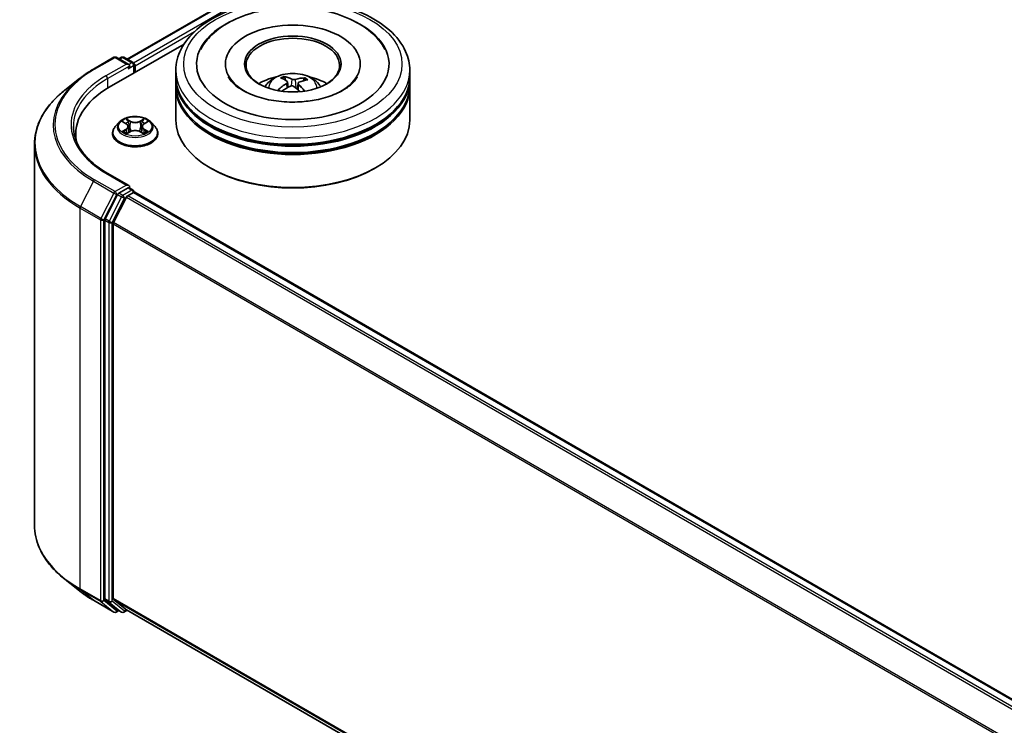
# Model space of a CAD drawing. Units: millimetres. Extents: x 0 to 6502, y 0 to 1264.
# Drawn here: x 45 to 63, y 111 to 124 of the extents above; entities that cross this region are included whole.
import ezdxf

# ---------------------------------------------------------------- set-up
doc = ezdxf.new("R2010")
doc.units = ezdxf.units.MM
doc.layers.add('Visible (ISO)', color=7, linetype='Continuous', lineweight=35)
doc.layers.add('Visible Narrow (ISO)', color=7, linetype='Continuous', lineweight=25)

msp = doc.modelspace()

# ---------------------------------------------------------------- linework, layer by layer
at = {"layer": 'Visible (ISO)'}
for p, q in [((46.6937, 123.2686), (57.7941, 129.6774)), ((46.3664, 122.7549), (47.7371, 123.5463)), ((46.0763, 123.0871), (46.4501, 123.3029)), ((46.7224, 123.1704), (46.4929, 123.3029)), ((46.5916, 123.3028), (46.5423, 123.2744)), ((46.6344, 123.3028), (46.802, 123.2061)), ((46.8234, 123.0188), (46.8234, 123.169)), ((46.8412, 123.029), (46.8412, 123.1456)), ((48.4945, 123.1806), (48.4945, 123.1526)), ((50.9659, 123.1806), (50.9659, 123.1526)), ((45.8211, 122.9148), (45.5509, 122.701)), ((47.5873, 122.9474), (47.5873, 123.064)), ((47.5873, 122.7957), (47.5873, 122.9124)), ((49.5945, 122.8821), (49.5813, 122.9371)), ((49.9363, 122.9121), (49.9232, 122.8739)), ((51.8731, 122.9474), (51.8731, 123.064)), ((51.8731, 122.7957), (51.8731, 122.9124)), ((47.5873, 122.1542), (47.5873, 122.7607)), ((49.6331, 122.8499), (49.6434, 122.7536)), ((49.8273, 122.8296), (49.815, 122.7151)), ((51.8731, 122.1542), (51.8731, 122.7607)), ((46.5482, 122.1145), (46.4773, 122.0354)), ((46.6177, 122.1231), (46.6784, 122.0868)), ((46.7159, 122.0368), (46.7276, 121.9278)), ((46.9664, 122.0368), (46.9547, 121.9278)), ((47.0039, 122.0868), (47.0646, 122.1231)), ((47.1341, 122.1145), (47.205, 122.0354)), ((45.7513, 121.7962), (45.7513, 121.8976)), ((46.4269, 121.9092), (46.4269, 121.914)), ((46.6897, 121.9067), (46.7529, 121.9419)), ((46.9294, 121.9419), (46.9926, 121.9067)), ((47.2554, 121.9092), (47.2554, 121.914)), ((44.9942, 121.7099), (44.9942, 114.7367)), ((48.2352, 121.2677), (48.215, 121.2794)), ((51.2252, 121.2677), (51.2454, 121.2794)), ((46.7224, 120.9542), (46.3272, 121.1823)), ((46.7098, 120.9119), (46.5423, 120.8152)), ((46.7299, 120.9148), (46.802, 120.8732)), ((46.519, 120.7892), (46.2926, 120.3447)), ((46.6806, 120.7425), (46.4441, 120.2784)), ((46.7038, 120.7685), (46.8109, 120.8303)), ((46.8234, 120.8361), (46.8234, 120.8344)), ((46.8323, 120.8324), (78.1357, 102.7594)), ((46.2856, 120.3183), (46.2856, 113.3873)), ((46.4371, 113.3954), (46.4371, 120.2519)), ((45.8211, 113.5318), (45.5509, 113.7457)), ((46.0763, 113.3596), (46.4501, 113.1438)), ((46.2926, 113.369), (46.519, 113.186)), ((46.4441, 113.377), (46.6806, 113.1859)), ((46.5423, 113.1723), (46.4929, 113.1438)), ((46.5916, 113.1439), (46.5209, 113.1847)), ((46.6344, 113.1439), (46.6937, 113.1781)), ((46.6824, 113.1846), (77.7191, 95.2656))]:
    msp.add_line(p, q, dxfattribs=at)
for centre, start, end in [((46.4715, 123.2658), 60, 120), ((46.613, 123.2657), 60, 120), ((46.7806, 123.169), 0, 60), ((46.7806, 120.8361), 0, 60), ((46.4715, 113.1809), 240, 300), ((46.613, 113.181), 240, 300)]:
    msp.add_arc(centre, 0.0429, start, end, dxfattribs=at)
for centre, major_axis, ratio, start_param, end_param in [((49.7302, 123.1806), (1.7643, 0), 0.5773503, 2.2877064, 7.1370716), ((49.7302, 123.1806), (1.2357, 0), 0.5773503, 5.4710656, 10.2368977), ((49.7302, 123.1573), (-0.8571, 0), 0.5773503, 2.3727253, 7.0520527), ((46.6795, 123.1456), (0.0606, 0), 0.5773503, 0, 1.5707963), ((46.7098, 123.1282), (-0.0214, -0.0371), 0.5773503, 0.7853982, 2.3561945), ((46.8109, 123.1631), (0.0214, -0.0371), 0.5773503, 0.7853982, 2.2748289), ((49.7302, 122.9124), (2.1429, 0), 0.5773503, 3.12745, 6.2973279), ((49.7302, 122.9474), (-2.1429, 0), 0.5773503, 0, 3.1415927), ((49.7302, 122.4808), (-0.8571, 0), 0.5773503, 5.0762837, 5.5305884), ((49.7465, 122.0923), (0.4106, -0.8326), 0.4174787, 2.5016972, 2.7406814), ((49.7151, 122.0781), (-0.3499, 0.8599), 0.5837287, 5.6795635, 5.9185478), ((49.7417, 122.0762), (-0.5309, -0.7616), 0.7157272, 3.6308402, 3.8698245), ((49.7171, 122.0943), (0.568, 0.7343), 0.5637466, 0.5213575, 0.7603418), ((49.7302, 122.4808), (-0.8571, 0), 0.5773503, 3.8941895, 4.3484943), ((47.8513, 121.8976), (-2.1, 0), 0.5773503, 5.4977871, 6.3952101), ((49.7302, 122.7607), (2.1429, 0), 0.5773503, 3.12745, 6.2973279), ((49.7302, 122.7957), (-2.1429, 0), 0.5773503, 0, 3.1415927), ((49.7433, 122.0769), (-0.451, -0.8115), 0.6643854, 4.0188575, 4.2578418), ((49.7187, 122.0951), (0.6378, 0.6746), 0.6150884, 1.0379455, 1.245148), ((49.7453, 122.0932), (0.4754, -0.7974), 0.4830899, 2.0667193, 2.2466973), ((49.7139, 122.079), (-0.2818, 0.8846), 0.5181175, 5.2901183, 5.5034372), ((49.7302, 122.9124), (-2.1143, 0), 0.5773503, 0.478284, 2.6633086), ((49.7302, 122.7607), (-2.1143, 0), 0.5773503, 0.478284, 2.6633086), ((49.7302, 122.1542), (2.1429, 0), 0.5773503, 3.1415927, 6.2831853), ((47.8513, 121.6643), (-2.1429, 0), 0.5773503, 6.0825558, 6.1302195), ((49.7302, 122.1309), (2.1143, 0), 0.5773503, 3.9269908, 5.4977871), ((46.6795, 120.9294), (0.0606, 0), 0.5773503, 0, 1.5707963), ((46.7098, 120.9469), (0.0214, -0.0371), 0.5773503, 0.1595481, 0.7853982), ((46.5423, 120.7802), (0.0214, 0.0371), 0.5773503, 0.7853982, 1.6614562), ((46.7038, 120.7335), (-0.0214, -0.0371), 0.5773503, 3.9269908, 4.8030489), ((46.8109, 120.7953), (0.0214, 0.0371), 0.5773503, 0, 0.7853982), ((46.3159, 120.3358), (0.0214, 0.0371), 0.5773503, 1.6614562, 2.3561945), ((46.4674, 120.2694), (-0.0214, -0.0371), 0.5773503, 4.8030489, 5.4977871), ((46.3159, 113.4048), (-0.0214, -0.0371), 0.5773503, 5.4977871, 6.1925254), ((46.4674, 113.4128), (-0.0214, -0.0371), 0.5773503, 5.4977871, 6.1925254), ((46.5423, 113.2218), (-0.0214, -0.0371), 0.5773503, 6.1925254, 6.2831853), ((46.7038, 113.2217), (-0.0214, -0.0371), 0.5773503, 6.1925254, 6.2831853)]:
    msp.add_ellipse(centre, major_axis=major_axis, ratio=ratio, start_param=start_param, end_param=end_param, dxfattribs=at)
msp.add_ellipse((49.7302, 123.1806), major_axis=(-0.8857, 0), ratio=0.5773503, dxfattribs=at)
for points, knots in [([(47.5873, 123.064), (47.5873, 123.1966), (47.6205, 123.3286), (47.7489, 123.5828), (47.8475, 123.7039), (48.1045, 123.9271), (48.2673, 124.0273), (48.637, 124.1918), (48.8446, 124.2557), (49.2811, 124.3407), (49.5099, 124.3621), (49.9667, 124.361), (50.1946, 124.3387), (50.6284, 124.2522), (50.8341, 124.1879), (51.2037, 124.0216), (51.3674, 123.9194), (51.6324, 123.6845), (51.7346, 123.5519), (51.8472, 123.2979), (51.8731, 123.1811), (51.8731, 123.064)], [2.1925656, 2.1925656, 2.1925656, 2.1925656, 2.4761707, 2.4761707, 2.7793701, 2.7793701, 3.1066324, 3.1066324, 3.4379104, 3.4379104, 3.7673789, 3.7673789, 4.095997, 4.095997, 4.4255017, 4.4255017, 4.7567969, 4.7567969, 5.0836726, 5.0836726, 5.3341583, 5.3341583, 5.3341583, 5.3341583]), ([(48.042, 123.4485), (48.0853, 123.531), (48.1413, 123.607), (48.3086, 123.7836), (48.4331, 123.8745), (48.7245, 124.031), (48.8942, 124.094), (49.2538, 124.1824), (49.4435, 124.2078), (49.8245, 124.2204), (50.0157, 124.2079), (50.3841, 124.1456), (50.5613, 124.0957), (50.8864, 123.9593), (51.0342, 123.8724), (51.2654, 123.6749), (51.3552, 123.5688), (51.4184, 123.4485)], [1.9679018, 1.9679018, 1.9679018, 1.9679018, 2.173528, 2.173528, 2.4945937, 2.4945937, 2.8415274, 2.8415274, 3.1866728, 3.1866728, 3.5289417, 3.5289417, 3.8727036, 3.8727036, 4.2202431, 4.2202431, 4.5200753, 4.5200753, 4.5200753, 4.5200753]), ([(45.8211, 122.9148), (45.8365, 122.9271), (45.8523, 122.9392), (45.8846, 122.9631), (45.901, 122.9749), (45.9345, 122.9982), (45.9515, 123.0097), (45.9862, 123.0324), (46.0038, 123.0436), (46.0396, 123.0656), (46.0578, 123.0764), (46.0763, 123.0871)], [2.98633174, 2.98633174, 2.98633174, 2.98633174, 3.01738392, 3.01738392, 3.0484361, 3.0484361, 3.07948829, 3.07948829, 3.11054047, 3.11054047, 3.14159265, 3.14159265, 3.14159265, 3.14159265]), ([(49.8666, 122.4877), (49.7362, 122.48), (49.6033, 122.4835), (49.3472, 122.5123), (49.2239, 122.5376), (49.0021, 122.6054), (48.9032, 122.6476), (48.74, 122.74), (48.6751, 122.79), (48.5912, 122.8759), (48.5651, 122.9124), (48.5478, 122.9454)], [0, 0, 0, 0, 0.2949392, 0.2949392, 0.5891684, 0.5891684, 0.8782083, 0.8782083, 1.1600506, 1.1600506, 1.3784827, 1.3784827, 1.3784827, 1.3784827]), ([(49.219, 122.7631), (49.2349, 122.7905), (49.2536, 122.8149), (49.3081, 122.8726), (49.3465, 122.9008), (49.4377, 122.9523), (49.4919, 122.9724), (49.6067, 123.0003), (49.6674, 123.0073), (49.7883, 123.0076), (49.8484, 123.001), (49.9655, 122.9736), (50.0226, 122.9527), (50.1266, 122.8933), (50.1745, 122.8556), (50.2237, 122.7914), (50.233, 122.7777), (50.2414, 122.7631)], [5.6989852, 5.6989852, 5.6989852, 5.6989852, 5.8758301, 5.8758301, 6.1731875, 6.1731875, 6.5484475, 6.5484475, 6.9428724, 6.9428724, 7.3327087, 7.3327087, 7.7269765, 7.7269765, 8.1012824, 8.1012824, 8.1953615, 8.1953615, 8.1953615, 8.1953615]), ([(49.5672, 122.9543), (49.5686, 122.954), (49.5701, 122.9533), (49.5729, 122.9515), (49.5746, 122.9499), (49.5771, 122.9467), (49.5785, 122.9445), (49.5801, 122.9408), (49.5808, 122.9389), (49.5813, 122.9371)], [0.014560073, 0.014560073, 0.014560073, 0.014560073, 0.018722682, 0.018722682, 0.023429831, 0.023429831, 0.028069056, 0.028069056, 0.031810233, 0.031810233, 0.031810233, 0.031810233]), ([(49.7751, 122.8975), (49.7702, 122.8961), (49.7644, 122.895), (49.752, 122.8939), (49.7456, 122.894), (49.7338, 122.8951), (49.7278, 122.8962), (49.7185, 122.899), (49.7149, 122.9004), (49.712, 122.9019)], [0, 0, 0, 0, 0.012499779, 0.012499779, 0.024999557, 0.024999557, 0.037523671, 0.037523671, 0.046676606, 0.046676606, 0.046676606, 0.046676606]), ([(50.9126, 122.9454), (50.9073, 122.9352), (50.9011, 122.9246), (50.8609, 122.8634), (50.8073, 122.807), (50.665, 122.705), (50.5813, 122.6591), (50.3865, 122.5802), (50.275, 122.5473), (50.0631, 122.5059), (49.9656, 122.4936), (49.8666, 122.4877)], [5.1094945, 5.1094945, 5.1094945, 5.1094945, 5.1771691, 5.1771691, 5.4927403, 5.4927403, 5.7734865, 5.7734865, 6.059302, 6.059302, 6.2831853, 6.2831853, 6.2831853, 6.2831853]), ([(49.9363, 122.9121), (49.9369, 122.9138), (49.9378, 122.9156), (49.94, 122.919), (49.9417, 122.921), (49.945, 122.9238), (49.9471, 122.9251), (49.9506, 122.9265), (49.9525, 122.9269), (49.9541, 122.927)], [0.0427285, 0.0427285, 0.0427285, 0.0427285, 0.046469677, 0.046469677, 0.051108902, 0.051108902, 0.055816051, 0.055816051, 0.05997866, 0.05997866, 0.05997866, 0.05997866]), ([(49.6247, 122.8625), (49.628, 122.8602), (49.6307, 122.8572), (49.6334, 122.8507), (49.6335, 122.847), (49.6314, 122.8402), (49.6292, 122.8365), (49.6234, 122.8305), (49.6203, 122.8282), (49.617, 122.8261)], [0, 0, 0, 0, 0.012499779, 0.012499779, 0.024999557, 0.024999557, 0.037523671, 0.037523671, 0.046676606, 0.046676606, 0.046676606, 0.046676606]), ([(49.6853, 122.7757), (49.6902, 122.7781), (49.696, 122.7801), (49.7084, 122.7822), (49.7148, 122.7823), (49.7266, 122.7811), (49.7326, 122.7796), (49.7419, 122.7756), (49.7455, 122.7735), (49.7484, 122.7712)], [0, 0, 0, 0, 0.012499779, 0.012499779, 0.024999557, 0.024999557, 0.037523671, 0.037523671, 0.046676606, 0.046676606, 0.046676606, 0.046676606]), ([(49.8357, 122.8107), (49.8324, 122.814), (49.8297, 122.8178), (49.827, 122.8255), (49.8269, 122.8293), (49.829, 122.836), (49.8312, 122.8393), (49.837, 122.8441), (49.8401, 122.8458), (49.8434, 122.8471)], [0, 0, 0, 0, 0.012499779, 0.012499779, 0.024999557, 0.024999557, 0.037523671, 0.037523671, 0.046676606, 0.046676606, 0.046676606, 0.046676606]), ([(45.5509, 122.701), (45.4798, 122.6447), (45.4147, 122.5857), (45.2976, 122.4631), (45.2455, 122.3995), (45.1555, 122.2686), (45.1174, 122.2013), (45.0562, 122.064), (45.033, 121.994), (45.002, 121.8527), (44.9942, 121.7813), (44.9942, 121.7099)], [3.29685357, 3.29685357, 3.29685357, 3.29685357, 3.42288102, 3.42288102, 3.54890847, 3.54890847, 3.67493592, 3.67493592, 3.80096337, 3.80096337, 3.92699082, 3.92699082, 3.92699082, 3.92699082]), ([(49.4569, 122.7024), (49.4583, 122.7037), (49.46, 122.7049), (49.4632, 122.7065), (49.4652, 122.7071), (49.4685, 122.7072), (49.4702, 122.7068), (49.472, 122.7057), (49.4725, 122.7053), (49.473, 122.7048)], [0.014560073, 0.014560073, 0.014560073, 0.014560073, 0.018722682, 0.018722682, 0.023429831, 0.023429831, 0.028069056, 0.028069056, 0.030013554, 0.030013554, 0.030013554, 0.030013554]), ([(49.4924, 122.6881), (49.4916, 122.6886), (49.4909, 122.6892), (49.487, 122.6922), (49.4841, 122.6947), (49.4783, 122.6997), (49.4756, 122.7022), (49.473, 122.7048)], [4.72715069, 4.72715069, 4.72715069, 4.72715069, 4.73998357, 4.73998357, 4.79459757, 4.79459757, 4.84921158, 4.84921158, 4.84921158, 4.84921158]), ([(47.1341, 122.1145), (47.1166, 122.134), (47.0943, 122.1512), (47.0418, 122.1807), (47.0112, 122.1929), (46.9455, 122.2106), (46.9105, 122.2162), (46.8394, 122.2205), (46.8035, 122.2193), (46.7338, 122.21), (46.7002, 122.202), (46.6384, 122.1797), (46.6102, 122.1654), (46.572, 122.138), (46.5592, 122.1267), (46.5482, 122.1145)], [1.2629648, 1.2629648, 1.2629648, 1.2629648, 1.5839777, 1.5839777, 1.9184063, 1.9184063, 2.2514838, 2.2514838, 2.5827972, 2.5827972, 2.9145331, 2.9145331, 3.2485111, 3.2485111, 3.4494242, 3.4494242, 3.4494242, 3.4494242]), ([(46.3272, 121.1823), (46.248, 121.2281), (46.1752, 121.2773), (46.0442, 121.3814), (45.9861, 121.4362), (45.8858, 121.5498), (45.8437, 121.6086), (45.7762, 121.7286), (45.7508, 121.7898), (45.7169, 121.9132), (45.7085, 121.9754), (45.7085, 122.0375)], [1.57079633, 1.57079633, 1.57079633, 1.57079633, 1.72787596, 1.72787596, 1.88495559, 1.88495559, 2.04203522, 2.04203522, 2.19911486, 2.19911486, 2.35619449, 2.35619449, 2.35619449, 2.35619449]), ([(46.4773, 122.0354), (46.4709, 122.0283), (46.4651, 122.0209), (46.4545, 122.0057), (46.4498, 121.9979), (46.4416, 121.9819), (46.4382, 121.9737), (46.4326, 121.957), (46.4304, 121.9485), (46.4276, 121.9313), (46.4269, 121.9227), (46.4269, 121.914)], [3.4494242, 3.4494242, 3.4494242, 3.4494242, 3.54493753, 3.54493753, 3.64045085, 3.64045085, 3.73596417, 3.73596417, 3.83147749, 3.83147749, 3.92699082, 3.92699082, 3.92699082, 3.92699082]), ([(46.7159, 122.0368), (46.7155, 122.0407), (46.7146, 122.0446), (46.7119, 122.0521), (46.7101, 122.0557), (46.7057, 122.0628), (46.7031, 122.0662), (46.6972, 122.0726), (46.6939, 122.0757), (46.6866, 122.0815), (46.6827, 122.0842), (46.6784, 122.0868)], [0.84730152, 0.84730152, 0.84730152, 0.84730152, 0.98850982, 0.98850982, 1.12971813, 1.12971813, 1.27092643, 1.27092643, 1.41213473, 1.41213473, 1.55334303, 1.55334303, 1.55334303, 1.55334303]), ([(47.0039, 122.0868), (46.9997, 122.0842), (46.9957, 122.0815), (46.9884, 122.0757), (46.9851, 122.0726), (46.9792, 122.0662), (46.9766, 122.0628), (46.9722, 122.0557), (46.9704, 122.0521), (46.9678, 122.0446), (46.9669, 122.0407), (46.9664, 122.0368)], [3.15904595, 3.15904595, 3.15904595, 3.15904595, 3.30025425, 3.30025425, 3.44146255, 3.44146255, 3.58267086, 3.58267086, 3.72387916, 3.72387916, 3.86508746, 3.86508746, 3.86508746, 3.86508746]), ([(47.2554, 121.914), (47.2554, 121.9227), (47.2547, 121.9313), (47.2519, 121.9485), (47.2498, 121.957), (47.2442, 121.9737), (47.2407, 121.9819), (47.2325, 121.9979), (47.2278, 122.0057), (47.2172, 122.0209), (47.2114, 122.0283), (47.205, 122.0354)], [0.78539816, 0.78539816, 0.78539816, 0.78539816, 0.88091149, 0.88091149, 0.97642481, 0.97642481, 1.07193813, 1.07193813, 1.16745145, 1.16745145, 1.26296478, 1.26296478, 1.26296478, 1.26296478]), ([(46.4269, 121.9092), (46.4269, 121.8837), (46.4336, 121.8582), (46.4597, 121.8094), (46.4796, 121.7862), (46.5308, 121.744), (46.5626, 121.7253), (46.6346, 121.6947), (46.6748, 121.6829), (46.7593, 121.6674), (46.8036, 121.6636), (46.8919, 121.6645), (46.936, 121.669), (47.0194, 121.6861), (47.0589, 121.6986), (47.1293, 121.7305), (47.1603, 121.75), (47.2102, 121.794), (47.2293, 121.8187), (47.2506, 121.8657), (47.2554, 121.8875), (47.2554, 121.9092)], [3.9269908, 3.9269908, 3.9269908, 3.9269908, 4.2267014, 4.2267014, 4.5391124, 4.5391124, 4.8636054, 4.8636054, 5.1893334, 5.1893334, 5.5140838, 5.5140838, 5.8384387, 5.8384387, 6.1632728, 6.1632728, 6.4890702, 6.4890702, 6.8129852, 6.8129852, 7.0685835, 7.0685835, 7.0685835, 7.0685835]), ([(46.6452, 121.9371), (46.6478, 121.935), (46.6506, 121.9328), (46.6566, 121.9285), (46.6598, 121.9264), (46.6666, 121.9222), (46.6702, 121.9201), (46.6778, 121.916), (46.6818, 121.914), (46.6883, 121.9109), (46.6908, 121.9098), (46.6934, 121.9087)], [4.53490148, 4.53490148, 4.53490148, 4.53490148, 4.60505141, 4.60505141, 4.67520135, 4.67520135, 4.74535128, 4.74535128, 4.81550122, 4.81550122, 4.85637589, 4.85637589, 4.85637589, 4.85637589]), ([(46.9294, 121.9419), (46.9199, 121.9472), (46.909, 121.9516), (46.8857, 121.9583), (46.8732, 121.9606), (46.8477, 121.9628), (46.8346, 121.9628), (46.8091, 121.9606), (46.7966, 121.9583), (46.7733, 121.9516), (46.7625, 121.9472), (46.7529, 121.9419)], [1.5882496, 1.5882496, 1.5882496, 1.5882496, 1.8954276, 1.8954276, 2.2026055, 2.2026055, 2.5097835, 2.5097835, 2.8169614, 2.8169614, 3.1241394, 3.1241394, 3.1241394, 3.1241394]), ([(46.989, 121.9087), (46.9915, 121.9098), (46.994, 121.9109), (47.0006, 121.914), (47.0045, 121.916), (47.0121, 121.9201), (47.0157, 121.9222), (47.0225, 121.9264), (47.0257, 121.9285), (47.0317, 121.9328), (47.0345, 121.935), (47.0371, 121.9371)], [6.13919839, 6.13919839, 6.13919839, 6.13919839, 6.18007307, 6.18007307, 6.250223, 6.250223, 6.32037294, 6.32037294, 6.39052288, 6.39052288, 6.46067281, 6.46067281, 6.46067281, 6.46067281]), ([(46.7098, 120.9119), (46.7137, 120.9142), (46.7178, 120.9156), (46.725, 120.9165), (46.7281, 120.9159), (46.7299, 120.9148)], [0.185147228, 0.185147228, 0.185147228, 0.185147228, 0.196528423, 0.196528423, 0.207909617, 0.207909617, 0.207909617, 0.207909617]), ([(45.5509, 113.7457), (45.4798, 113.802), (45.4147, 113.861), (45.2976, 113.9836), (45.2455, 114.0472), (45.1555, 114.1781), (45.1174, 114.2454), (45.0562, 114.3827), (45.033, 114.4527), (45.002, 114.594), (44.9942, 114.6654), (44.9942, 114.7367)], [1.72605724, 1.72605724, 1.72605724, 1.72605724, 1.85208469, 1.85208469, 1.97811214, 1.97811214, 2.10413959, 2.10413959, 2.23016704, 2.23016704, 2.35619449, 2.35619449, 2.35619449, 2.35619449]), ([(45.8211, 113.5318), (45.8365, 113.5196), (45.8523, 113.5075), (45.8846, 113.4836), (45.901, 113.4718), (45.9345, 113.4485), (45.9515, 113.437), (45.9862, 113.4143), (46.0038, 113.4031), (46.0396, 113.3811), (46.0578, 113.3703), (46.0763, 113.3596)], [4.55712806, 4.55712806, 4.55712806, 4.55712806, 4.58818025, 4.58818025, 4.61923243, 4.61923243, 4.65028461, 4.65028461, 4.6813368, 4.6813368, 4.71238898, 4.71238898, 4.71238898, 4.71238898])]:
    msp.add_open_spline(points, degree=3, knots=knots, dxfattribs=at)
at = {"layer": 'Visible Narrow (ISO)'}
for p, q in [((46.7063, 123.2613), (57.8155, 129.6753)), ((57.9225, 129.6135), (46.8116, 123.1986)), ((46.8412, 123.1456), (47.9303, 123.7745)), ((46.0977, 123.085), (46.4715, 123.3008)), ((46.4715, 123.3008), (46.6795, 123.1806)), ((46.5548, 123.2671), (46.613, 123.3007)), ((46.613, 123.3007), (46.7806, 123.204)), ((46.6795, 123.1806), (46.3058, 122.9649)), ((46.3361, 122.9124), (46.7401, 123.1456)), ((46.7098, 123.0932), (46.8109, 123.1515)), ((46.7806, 123.204), (46.7224, 123.1704)), ((46.8109, 123.1515), (46.8109, 123.0115)), ((46.3361, 122.9124), (46.3361, 122.737)), ((49.712, 122.9019), (49.7026, 122.7812)), ((49.7751, 122.8975), (49.7842, 122.742)), ((49.617, 122.8261), (49.6226, 122.7418)), ((49.8357, 122.8107), (49.8267, 122.7044)), ((46.7564, 122.1336), (46.6763, 122.1783)), ((47.006, 122.1783), (46.9259, 122.1336)), ((46.5974, 122.1327), (46.6748, 122.0865)), ((46.6748, 121.9886), (46.5974, 121.9424)), ((46.7011, 122.1534), (46.7515, 122.1253)), ((46.7515, 122.1253), (46.7442, 122.0242)), ((46.9309, 122.1253), (46.9812, 122.1534)), ((46.9309, 122.1253), (46.9381, 122.0242)), ((47.0076, 122.0865), (47.0849, 122.1327)), ((47.0849, 121.9424), (47.0076, 121.9886)), ((46.6312, 121.9513), (46.6799, 121.9804)), ((46.6763, 121.8968), (46.7564, 121.9415)), ((46.6799, 121.9804), (46.6849, 121.9125)), ((46.9259, 121.9415), (47.006, 121.8968)), ((47.0024, 121.9804), (46.9974, 121.9125)), ((47.0024, 121.9804), (47.0511, 121.9513)), ((46.3058, 121.1802), (46.6795, 120.9644)), ((46.0745, 121.0341), (45.838, 120.57)), ((46.0745, 121.0341), (46.4482, 120.8183)), ((46.4715, 120.8443), (46.0977, 121.0601)), ((46.6795, 120.9644), (46.4715, 120.8443)), ((46.7098, 120.9119), (46.7806, 120.8711)), ((46.4482, 120.8183), (46.2118, 120.3542)), ((46.2654, 120.3277), (46.5018, 120.7918)), ((46.5897, 120.7484), (46.3633, 120.3039)), ((46.5018, 120.7918), (46.5423, 120.8152)), ((46.519, 120.7892), (46.5897, 120.7484)), ((46.613, 120.7744), (46.5423, 120.8152)), ((46.7806, 120.8711), (46.613, 120.7744)), ((46.6433, 120.7219), (46.6812, 120.7438)), ((46.6806, 120.7425), (77.9819, 102.6706)), ((78.0161, 102.6904), (46.7038, 120.7685)), ((46.8109, 120.8303), (78.1231, 102.7521)), ((46.2118, 120.3542), (45.838, 120.57)), ((46.4169, 120.2775), (46.6433, 120.7219)), ((45.831, 120.5435), (46.2048, 120.3277)), ((45.831, 113.5703), (45.831, 120.5435)), ((46.2048, 120.3277), (46.2048, 113.3545)), ((46.2654, 113.3545), (46.2654, 120.3277)), ((46.2856, 120.3183), (46.3563, 120.2775)), ((46.3633, 120.3039), (46.2926, 120.3447)), ((46.3563, 120.2775), (46.3563, 113.3465)), ((46.4169, 113.3465), (46.4169, 120.2775)), ((46.4371, 120.2519), (77.7203, 102.1906)), ((77.7313, 102.2147), (46.4441, 120.2784)), ((46.2048, 113.3545), (45.831, 113.5703)), ((45.838, 113.552), (46.2118, 113.3362)), ((46.0745, 113.3609), (45.838, 113.552)), ((46.4482, 113.1451), (46.0745, 113.3609)), ((46.2118, 113.3362), (46.4482, 113.1451)), ((46.5018, 113.1634), (46.2654, 113.3545)), ((46.3563, 113.3465), (46.2856, 113.3873)), ((46.2926, 113.369), (46.3633, 113.3281)), ((46.3633, 113.3281), (46.5897, 113.1451)), ((46.6433, 113.1635), (46.4169, 113.3465)), ((77.7191, 95.3347), (46.4371, 113.3954)), ((46.4441, 113.377), (77.7191, 95.3204)), ((46.5297, 113.1796), (46.5018, 113.1634)), ((46.5897, 113.1451), (46.519, 113.186)), ((46.6812, 113.1854), (46.6433, 113.1635)), ((77.7191, 95.2658), (46.6806, 113.1859))]:
    msp.add_line(p, q, dxfattribs=at)
for centre, major_axis in [((49.7302, 123.1806), (2, 0)), ((46.8412, 122.0375), (0.3059, 0))]:
    msp.add_ellipse(centre, major_axis=major_axis, ratio=0.5773503, dxfattribs=at)
for centre, major_axis, ratio, start_param, end_param in [((46.4715, 123.2658), (-0.0214, 0.0371), 0.5773503, 5.4977871, 6.2831853), ((46.4715, 123.2658), (0.0214, 0.0371), 0.5773503, 0, 0.7853982), ((46.613, 123.2657), (-0.0214, 0.0371), 0.5773503, 5.4977871, 6.2831853), ((46.613, 123.2657), (0.0214, 0.0371), 0.5773503, 0, 0.7853982), ((47.8513, 122.0725), (-2.4799, 0), 0.5773503, 5.4977871, 7.0685835), ((46.0977, 123.05), (-0.0214, 0.0371), 0.5773503, 5.4977871, 6.2831853), ((46.7806, 123.169), (0.0214, 0.0371), 0.5773503, 0, 0.7853982), ((46.7806, 123.169), (0.0214, -0.0371), 0.5773503, 0.7853982, 2.3561945), ((46.7806, 123.169), (0.0429, 0), 0.5773503, 5.4977871, 6.2831853), ((47.8513, 122.0599), (-2.5129, 0), 0.5773503, 5.6530481, 7.0685835), ((47.8513, 122.0725), (-2.1857, 0), 0.5773503, 5.4977871, 7.0685835), ((47.8513, 122.0375), (-2.1429, 0), 0.5773503, 5.4977871, 6.2831853), ((46.3058, 122.9299), (-0.0214, 0.0371), 0.5773503, 3.9269908, 5.4977871), ((49.7302, 123.064), (-2.1429, 0), 0.5773503, 0, 3.1415927), ((49.7302, 122.7526), (-0.4384, 0), 0.5773503, 3.0761472, 6.3486308), ((49.7302, 122.7965), (-0.3182, 0), 0.5773503, 5.2500743, 5.5026797), ((49.7302, 122.7893), (0.2962, 0), 0.5773503, 2.09776, 2.3113768), ((49.7302, 122.7893), (0.2962, 0), 0.5773503, 0.5999881, 0.8010124), ((49.7302, 122.7965), (-0.3182, 0), 0.5773503, 3.679278, 3.9318834), ((47.8513, 121.7323), (-2.8472, 0), 0.5773503, 5.6530481, 7.0685835), ((49.7302, 122.7965), (0.3182, 0), 0.5773503, 3.679278, 3.7455918), ((46.8412, 122.0375), (-0.2943, 0), 0.5773503, 5.3071026, 5.6884717), ((46.8412, 122.0375), (-0.2943, 0), 0.5773503, 3.7363063, 4.1176753), ((46.8412, 121.9267), (-0.4097, 0), 0.5773503, 5.8056187, 9.9023446), ((46.8412, 122.0269), (-0.3299, 0), 0.5773503, 5.8056187, 9.9023446), ((46.8412, 122.0051), (0.2303, 0), 0.5773503, 2.1762943, 2.4206222), ((46.6748, 122.0807), (0.00367, 0.00613), 0.5873385, 0, 0.7942785), ((46.587, 122.0375), (0.122, 0), 0.5773503, 5.5152404, 7.0511302), ((46.6748, 121.9828), (0.00367, -0.00613), 0.5873385, 0.8637843, 2.3473142), ((46.587, 122.0322), (0.1291, 0), 0.5773503, 5.5152404, 6.3450887), ((46.6961, 122.151), (-0.00583, -0.00412), 0.1849737, 1.043317, 2.4384992), ((46.7137, 122.114), (-0.00688, -0.00191), 0.2229178, 3.8515805, 5.2070037), ((46.7393, 122.0217), (-0.00688, -0.00191), 0.2228845, 3.8515738, 5.2026198), ((46.7564, 122.1278), (-0.00348, -0.00624), 0.5671862, 3.9184152, 5.401945), ((46.8412, 122.179), (0.1291, 0), 0.5773503, 3.9444441, 5.4803339), ((46.8412, 122.1843), (-0.122, 0), 0.5773503, 0.8028515, 2.3387412), ((46.9259, 122.1278), (0.00348, -0.00624), 0.5671862, 0.8812403, 2.3647701), ((46.943, 122.0217), (-0.00688, 0.00191), 0.2228845, 4.2221582, 5.5732041), ((47.0953, 122.0375), (-0.122, 0), 0.5773503, 5.5152404, 7.0511302), ((46.9686, 122.114), (-0.00688, 0.00191), 0.2229178, 4.2177743, 5.5731974), ((47.0953, 122.0322), (-0.1291, 0), 0.5773503, 6.221282, 7.0511302), ((46.8412, 122.0051), (0.2303, 0), 0.5773503, 0.7209705, 0.9652983), ((46.9862, 122.151), (-0.00583, 0.00412), 0.1849737, 0.7030935, 2.0982756), ((47.0076, 121.9828), (-0.00367, -0.00613), 0.5873385, 3.9358711, 5.419401), ((47.0076, 122.0807), (-0.00367, 0.00613), 0.5873385, 5.4889069, 6.2831853), ((46.8412, 121.914), (-0.4143, 0), 0.5773503, 0, 3.1415927), ((46.8412, 121.9092), (0.4143, 0), 0.5773503, 3.1415927, 6.2831853), ((46.8412, 122.0375), (0.2943, 0), 0.5773503, 3.7363063, 4.1176753), ((46.6364, 121.949), (-0.00137, -0.00701), 0.7797536, 4.5269049, 5.922087), ((46.6571, 121.9342), (-0.00607, -0.00376), 0.7297361, 5.1634453, 5.7754826), ((46.7564, 121.9356), (-0.00348, 0.00624), 0.5671862, 5.5063628, 6.2831853), ((46.8412, 121.8908), (0.122, 0), 0.5773503, 0.8028515, 2.3387412), ((46.9259, 121.9356), (0.00348, 0.00624), 0.5671862, 0, 0.7768225), ((46.8412, 122.0375), (0.2943, 0), 0.5773503, 5.3071026, 5.6884717), ((47.0253, 121.9342), (-0.00607, 0.00376), 0.7297361, 3.6492954, 4.2613326), ((47.046, 121.949), (0.00137, -0.00701), 0.7797536, 0.3610983, 1.7562804), ((47.8513, 121.7099), (-2.8571, 0), 0.5773503, 0, 0.7853982), ((46.3058, 121.1452), (0.0214, 0.0371), 0.5773503, 0, 0.7853982), ((46.0977, 121.0251), (-0.0214, -0.0371), 0.5773503, 3.9269908, 4.8030489), ((46.4715, 120.8093), (-0.0214, -0.0371), 0.5773503, 3.9269908, 4.8030489), ((46.4715, 120.8093), (-0.0382, 0.0195), 0.0739221, 0.9533753, 2.5241717), ((46.4715, 120.8093), (0.0214, -0.0371), 0.5773503, 0.7853982, 2.3561945), ((46.613, 120.7394), (-0.0214, -0.0371), 0.5773503, 3.9269908, 4.8030489), ((46.613, 120.7394), (-0.0382, 0.0195), 0.0739221, 0.9533753, 2.5241717), ((46.613, 120.7394), (0.0214, -0.0371), 0.5773503, 0.7853982, 2.3561945), ((46.7806, 120.8361), (0.0214, 0.0371), 0.5773503, 0, 0.7853982), ((46.7806, 120.8361), (0.0214, -0.0371), 0.5773503, 1.0799136, 2.3561945), ((46.7806, 120.8361), (0.0429, 0), 0.5773503, 6.2130617, 6.2831853), ((45.8613, 120.561), (0.0214, 0.0371), 0.5773503, 1.6614562, 2.3561945), ((46.2351, 120.3452), (-0.0214, -0.0371), 0.5773503, 4.8030489, 5.4977871), ((46.2351, 120.3452), (-0.0429, 0), 0.5773503, 0.7853982, 2.3561945), ((46.2351, 120.3452), (0.0382, -0.0195), 0.0739221, 4.094968, 5.6657643), ((46.3866, 120.295), (-0.0214, -0.0371), 0.5773503, 4.8030489, 5.4977871), ((46.3866, 120.295), (-0.0429, 0), 0.5773503, 0.7853982, 2.3561945), ((46.3866, 120.295), (0.0382, -0.0195), 0.0739221, 4.094968, 5.6657643), ((47.8513, 114.7367), (-2.8571, 0), 0.5773503, 0, 0.7853982), ((47.8513, 114.7143), (2.8472, 0), 0.5773503, 3.7717299, 3.9269908), ((47.8513, 114.3867), (-2.5129, 0), 0.5773503, 0.6301372, 0.7853982), ((45.8613, 113.5878), (-0.0214, -0.0371), 0.5773503, 5.4977871, 6.1925254), ((46.0977, 113.3967), (-0.0214, -0.0371), 0.5773503, 6.1925254, 6.2831853), ((46.2351, 113.372), (0.0429, 0), 0.5773503, 3.9269908, 5.4977871), ((46.2351, 113.372), (-0.0214, -0.0371), 0.5773503, 5.4977871, 6.1925254), ((46.2351, 113.372), (-0.0269, -0.0333), 0.8131434, 0.127344, 1.6981404), ((46.3866, 113.364), (0.0429, 0), 0.5773503, 3.9269908, 5.4977871), ((46.3866, 113.364), (-0.0214, -0.0371), 0.5773503, 5.4977871, 6.1925254), ((46.3866, 113.364), (-0.0269, -0.0333), 0.8131434, 0.127344, 1.6981404), ((46.4715, 113.1809), (-0.0269, -0.0333), 0.8131434, 0.127344, 1.6981404), ((46.4715, 113.1809), (0.0214, -0.0371), 0.5773503, 0, 0.7853982), ((46.613, 113.181), (-0.0269, -0.0333), 0.8131434, 0.127344, 1.6981404), ((46.613, 113.181), (0.0214, -0.0371), 0.5773503, 0, 0.7853982), ((46.4715, 113.1809), (-0.0214, -0.0371), 0.5773503, 6.1925254, 6.2831853), ((46.613, 113.181), (-0.0214, -0.0371), 0.5773503, 6.1925254, 6.2831853)]:
    msp.add_ellipse(centre, major_axis=major_axis, ratio=ratio, start_param=start_param, end_param=end_param, dxfattribs=at)
for points, knots in [([(46.7011, 122.1534), (46.6987, 122.1557), (46.6965, 122.158), (46.6907, 122.164), (46.6874, 122.1676), (46.6814, 122.1735), (46.6788, 122.176), (46.6763, 122.1783)], [-0.032055974, -0.032055974, -0.032055974, -0.032055974, -0.02365019, -0.02365019, -0.010200936, -0.010200936, 0.000338329, 0.000338329, 0.000338329, 0.000338329]), ([(46.6763, 122.1783), (46.6779, 122.1758), (46.6795, 122.1729), (46.6833, 122.1658), (46.6856, 122.1614), (46.6899, 122.1539), (46.6918, 122.1509), (46.6939, 122.148)], [-0.000338329, -0.000338329, -0.000338329, -0.000338329, 0.010200936, 0.010200936, 0.02365019, 0.02365019, 0.032055974, 0.032055974, 0.032055974, 0.032055974]), ([(47.006, 122.1783), (47.0039, 122.1764), (47.0018, 122.1744), (46.9976, 122.1703), (46.9956, 122.1682), (46.9911, 122.1635), (46.9886, 122.1609), (46.9845, 122.1567), (46.9829, 122.155), (46.9812, 122.1534)], [-0.032394303, -0.032394303, -0.032394303, -0.032394303, -0.023744988, -0.023744988, -0.0154285, -0.0154285, -0.005934038, -0.005934038, 0, 0, 0, 0]), ([(46.9885, 122.148), (46.9899, 122.15), (46.9913, 122.1521), (46.9946, 122.1575), (46.9963, 122.1608), (46.9994, 122.1665), (47.0008, 122.1691), (47.0034, 122.174), (47.0047, 122.1762), (47.006, 122.1783)], [0, 0, 0, 0, 0.005934038, 0.005934038, 0.0154285, 0.0154285, 0.023744988, 0.023744988, 0.032394303, 0.032394303, 0.032394303, 0.032394303]), ([(46.6316, 122.1148), (46.6304, 122.1161), (46.6292, 122.1173), (46.6248, 122.1212), (46.6214, 122.1235), (46.6147, 122.1271), (46.6114, 122.1286), (46.6045, 122.131), (46.6009, 122.132), (46.5974, 122.1327)], [0.001908258, 0.001908258, 0.001908258, 0.001908258, 0.005934038, 0.005934038, 0.0154285, 0.0154285, 0.023744988, 0.023744988, 0.032394303, 0.032394303, 0.032394303, 0.032394303]), ([(46.5974, 122.1327), (46.6006, 122.1315), (46.6039, 122.1302), (46.6101, 122.1273), (46.6132, 122.1257), (46.6167, 122.1237), (46.6172, 122.1234), (46.6177, 122.1231)], [-0.032394303, -0.032394303, -0.032394303, -0.032394303, -0.023744988, -0.023744988, -0.0154285, -0.0154285, -0.013913302, -0.013913302, -0.013913302, -0.013913302]), ([(46.6939, 122.148), (46.6975, 122.143), (46.7007, 122.1376), (46.7062, 122.1263), (46.7084, 122.1204), (46.7101, 122.1145)], [-0.028982846, -0.028982846, -0.028982846, -0.028982846, -0.014585063, -0.014585063, 0, 0, 0, 0]), ([(46.7187, 122.1165), (46.7169, 122.123), (46.7144, 122.1295), (46.7085, 122.142), (46.705, 122.1479), (46.7011, 122.1534)], [0, 0, 0, 0, 0.014585063, 0.014585063, 0.028982846, 0.028982846, 0.028982846, 0.028982846]), ([(46.7101, 122.1145), (46.7143, 122.0991), (46.7186, 122.0837), (46.7271, 122.0529), (46.7314, 122.0376), (46.7357, 122.0222)], [-0.068779854, -0.068779854, -0.068779854, -0.068779854, -0.034389927, -0.034389927, 0, 0, 0, 0]), ([(46.7442, 122.0242), (46.74, 122.0396), (46.7357, 122.0549), (46.7272, 122.0857), (46.7229, 122.1011), (46.7187, 122.1165)], [0, 0, 0, 0, 0.034389927, 0.034389927, 0.068779854, 0.068779854, 0.068779854, 0.068779854]), ([(46.7357, 122.0222), (46.7418, 122.0002), (46.7488, 121.9786), (46.7583, 121.9538), (46.7598, 121.95), (46.7613, 121.9462)], [-0.098241255, -0.098241255, -0.098241255, -0.098241255, -0.049120627, -0.049120627, -0.040233478, -0.040233478, -0.040233478, -0.040233478]), ([(46.7681, 121.9491), (46.7668, 121.9528), (46.7654, 121.9564), (46.7566, 121.981), (46.75, 122.0024), (46.7442, 122.0242)], [0.040586257, 0.040586257, 0.040586257, 0.040586257, 0.049120627, 0.049120627, 0.098241255, 0.098241255, 0.098241255, 0.098241255]), ([(46.9381, 122.0242), (46.9323, 122.0024), (46.9258, 121.981), (46.9169, 121.9564), (46.9156, 121.9528), (46.9142, 121.9491)], [0, 0, 0, 0, 0.049120627, 0.049120627, 0.057654997, 0.057654997, 0.057654997, 0.057654997]), ([(46.921, 121.9462), (46.9225, 121.95), (46.924, 121.9538), (46.9335, 121.9786), (46.9405, 122.0002), (46.9466, 122.0222)], [-0.058007777, -0.058007777, -0.058007777, -0.058007777, -0.049120627, -0.049120627, 0, 0, 0, 0]), ([(46.9637, 122.1165), (46.9594, 122.1011), (46.9551, 122.0857), (46.9466, 122.0549), (46.9423, 122.0396), (46.9381, 122.0242)], [0, 0, 0, 0, 0.034389927, 0.034389927, 0.068779854, 0.068779854, 0.068779854, 0.068779854]), ([(46.9466, 122.0222), (46.9509, 122.0376), (46.9552, 122.0529), (46.9637, 122.0837), (46.968, 122.0991), (46.9722, 122.1145)], [-0.068779854, -0.068779854, -0.068779854, -0.068779854, -0.034389927, -0.034389927, 0, 0, 0, 0]), ([(46.9812, 122.1534), (46.9773, 122.1479), (46.9738, 122.1419), (46.9679, 122.1294), (46.9655, 122.123), (46.9637, 122.1165)], [0, 0, 0, 0, 0.014491423, 0.014491423, 0.028982846, 0.028982846, 0.028982846, 0.028982846]), ([(46.9722, 122.1145), (46.9739, 122.1204), (46.9761, 122.1262), (46.9816, 122.1375), (46.9848, 122.143), (46.9885, 122.148)], [-0.028982846, -0.028982846, -0.028982846, -0.028982846, -0.014491423, -0.014491423, 0, 0, 0, 0]), ([(47.0849, 122.1327), (47.0806, 122.1318), (47.0763, 122.1306), (47.0667, 122.1268), (47.0615, 122.124), (47.0547, 122.1188), (47.0526, 122.1169), (47.0507, 122.1148)], [-0.000338329, -0.000338329, -0.000338329, -0.000338329, 0.010200936, 0.010200936, 0.02365019, 0.02365019, 0.030147716, 0.030147716, 0.030147716, 0.030147716]), ([(47.0646, 122.1231), (47.0674, 122.1247), (47.0702, 122.1263), (47.077, 122.1296), (47.081, 122.1313), (47.0849, 122.1327)], [-0.018142672, -0.018142672, -0.018142672, -0.018142672, -0.010200936, -0.010200936, 0.000338329, 0.000338329, 0.000338329, 0.000338329]), ([(46.6312, 121.9513), (46.6289, 121.9509), (46.6262, 121.9504), (46.6189, 121.9489), (46.6141, 121.9477), (46.6053, 121.9451), (46.6013, 121.9438), (46.5974, 121.9424)], [-0.032055974, -0.032055974, -0.032055974, -0.032055974, -0.02365019, -0.02365019, -0.010200936, -0.010200936, 0.000338329, 0.000338329, 0.000338329, 0.000338329]), ([(46.5974, 121.9424), (46.6017, 121.9433), (46.606, 121.9438), (46.6157, 121.9445), (46.6208, 121.9444), (46.6283, 121.9436), (46.6309, 121.9432), (46.6331, 121.9428)], [-0.000338329, -0.000338329, -0.000338329, -0.000338329, 0.010200936, 0.010200936, 0.02365019, 0.02365019, 0.032055974, 0.032055974, 0.032055974, 0.032055974]), ([(46.6519, 121.9365), (46.6494, 121.9405), (46.6464, 121.9439), (46.6394, 121.9489), (46.6355, 121.9505), (46.6312, 121.9513)], [0, 0, 0, 0, 0.014585063, 0.014585063, 0.028982846, 0.028982846, 0.028982846, 0.028982846]), ([(46.6331, 121.9428), (46.6369, 121.9421), (46.6405, 121.9406), (46.6441, 121.938), (46.6447, 121.9376), (46.6452, 121.9371)], [-0.028982846, -0.028982846, -0.028982846, -0.028982846, -0.014585063, -0.014585063, -0.012042017, -0.012042017, -0.012042017, -0.012042017]), ([(46.6921, 121.908), (46.6913, 121.908), (46.6905, 121.908), (46.6878, 121.9077), (46.686, 121.907), (46.6829, 121.905), (46.6816, 121.9037), (46.6789, 121.9007), (46.6776, 121.8988), (46.6763, 121.8968)], [0.002440164, 0.002440164, 0.002440164, 0.002440164, 0.005934038, 0.005934038, 0.0154285, 0.0154285, 0.023744988, 0.023744988, 0.032394303, 0.032394303, 0.032394303, 0.032394303]), ([(46.6763, 121.8968), (46.6784, 121.8987), (46.6805, 121.9004), (46.6847, 121.9035), (46.6868, 121.9049), (46.6892, 121.9063), (46.6894, 121.9065), (46.6897, 121.9067)], [-0.032394303, -0.032394303, -0.032394303, -0.032394303, -0.023744988, -0.023744988, -0.0154285, -0.0154285, -0.014299664, -0.014299664, -0.014299664, -0.014299664]), ([(47.006, 121.8968), (47.0045, 121.8993), (47.0029, 121.9015), (46.999, 121.9054), (46.9968, 121.907), (46.9929, 121.9079), (46.9916, 121.9081), (46.9902, 121.908)], [-0.000338329, -0.000338329, -0.000338329, -0.000338329, 0.010200936, 0.010200936, 0.02365019, 0.02365019, 0.02961581, 0.02961581, 0.02961581, 0.02961581]), ([(46.9926, 121.9066), (46.9945, 121.9056), (46.9964, 121.9044), (47.0009, 121.9012), (47.0035, 121.8991), (47.006, 121.8968)], [-0.01775631, -0.01775631, -0.01775631, -0.01775631, -0.010200936, -0.010200936, 0.000338329, 0.000338329, 0.000338329, 0.000338329]), ([(47.0511, 121.9513), (47.0468, 121.9505), (47.0429, 121.9488), (47.0359, 121.9438), (47.0329, 121.9405), (47.0304, 121.9365)], [0, 0, 0, 0, 0.014491423, 0.014491423, 0.028982846, 0.028982846, 0.028982846, 0.028982846]), ([(47.0371, 121.9371), (47.0376, 121.9376), (47.0382, 121.938), (47.0418, 121.9406), (47.0454, 121.9421), (47.0492, 121.9428)], [-0.016940829, -0.016940829, -0.016940829, -0.016940829, -0.014491423, -0.014491423, 0, 0, 0, 0]), ([(47.0492, 121.9428), (47.0507, 121.9431), (47.0525, 121.9434), (47.0575, 121.944), (47.0609, 121.9443), (47.0677, 121.9444), (47.071, 121.9443), (47.0778, 121.9436), (47.0814, 121.9431), (47.0849, 121.9424)], [0, 0, 0, 0, 0.005934038, 0.005934038, 0.0154285, 0.0154285, 0.023744988, 0.023744988, 0.032394303, 0.032394303, 0.032394303, 0.032394303]), ([(47.0849, 121.9424), (47.0817, 121.9436), (47.0785, 121.9447), (47.0722, 121.9466), (47.0691, 121.9474), (47.0628, 121.949), (47.0596, 121.9497), (47.0546, 121.9507), (47.0528, 121.951), (47.0511, 121.9513)], [-0.032394303, -0.032394303, -0.032394303, -0.032394303, -0.023744988, -0.023744988, -0.0154285, -0.0154285, -0.005934038, -0.005934038, 0, 0, 0, 0])]:
    msp.add_open_spline(points, degree=3, knots=knots, dxfattribs=at)
for points in [[(46.657, 121.9283), (46.6553, 121.931), (46.6536, 121.9338), (46.6519, 121.9365)], [(47.0304, 121.9365), (47.0287, 121.9338), (47.027, 121.931), (47.0253, 121.9283)]]:
    msp.add_open_spline(points, degree=3, dxfattribs=at)

doc.saveas('drawing.dxf')
